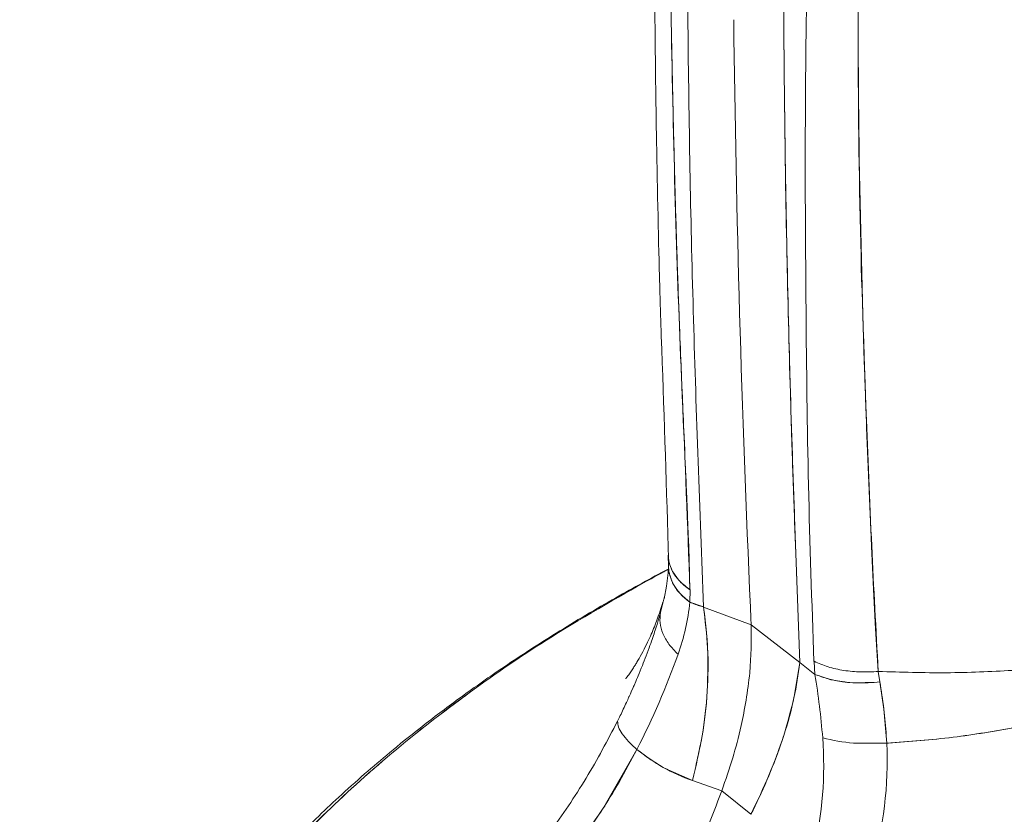
# Model space of a CAD drawing. Units: millimetres. Extents: x 46 to 251, y 40 to 186.
# Drawn here: x 235 to 243, y 133 to 139 of the extents above; entities that cross this region are included whole.
import ezdxf

# ---------------------------------------------------------------- set-up
doc = ezdxf.new("R2010")
doc.units = ezdxf.units.MM
doc.header["$MEASUREMENT"] = 0
doc.layers.add('TANGENT_LINES', color=7, linetype='Continuous', lineweight=0)
doc.layers.add('Visible', color=7, linetype='Continuous', lineweight=0)

msp = doc.modelspace()

# ---------------------------------------------------------------- linework, layer by layer
at = {"layer": 'TANGENT_LINES', "color": 18, "lineweight": 15, "true_color": 0x000000}
for p, q in [((239.8847, 134.7504), (239.8859, 134.7788)), ((239.8812, 134.7), (239.8837, 134.7347)), ((239.8192, 134.3702), (239.857, 134.5268)), ((240.0621, 134.4568), (240.176, 134.4179)), ((241.0998, 133.8577), (240.9755, 133.9563)), ((241.6953, 133.2871), (241.6914, 133.3487)), ((239.3491, 132.7557), (239.6227, 133.2352)), ((241.6953, 133.2871), (241.4195, 133.288))]:
    msp.add_line(p, q, dxfattribs=at)
for points, knots in [([(241.5262, 135.9694), (241.5078, 136.4847), (241.4893, 137), (241.477, 137.5376), (241.4636, 138.1211), (241.4574, 138.7308), (241.4578, 139.386), (241.4582, 140.0414), (241.4653, 140.7423), (241.4703, 141.2348), (241.4736, 141.564), (241.476, 141.8), (241.4785, 142.0607), (241.4809, 142.3205), (241.4834, 142.6048), (241.4852, 142.8818), (241.487, 143.1576), (241.4882, 143.4261), (241.4883, 143.6956), (241.4884, 143.9629), (241.4874, 144.2311), (241.4859, 144.4963), (241.4843, 144.7583), (241.4823, 145.0173), (241.4818, 145.2777), (241.4814, 145.5374), (241.4827, 145.7984), (241.4827, 146.0547), (241.4828, 146.3214), (241.4816, 146.583), (241.4775, 146.8957), (241.4724, 147.2863), (241.4628, 147.7565), (241.4517, 148.2075), (241.4405, 148.6589), (241.4279, 149.091), (241.4174, 149.5218), (241.4072, 149.9428), (241.3991, 150.3625), (241.4023, 150.7769), (241.4055, 151.1842), (241.4196, 151.5864), (241.4342, 151.9897), (241.4489, 152.397), (241.464, 152.8054), (241.4733, 153.226), (241.4826, 153.6474), (241.4861, 154.081), (241.4863, 154.4684), (241.4864, 154.8118), (241.484, 155.1189), (241.4834, 155.4446), (241.4828, 155.7696), (241.4842, 156.1131), (241.4863, 156.4166), (241.4885, 156.7193), (241.4914, 156.9822), (241.5092, 157.3837), (241.5269, 157.7848), (241.5593, 158.3242), (241.5608, 158.3478), (241.5608, 158.3486), (241.5608, 158.3488), (241.5608, 158.349)], [0, 0, 0, 0, 1, 1, 1, 2, 2, 2, 3, 3, 3, 4, 4, 4, 5, 5, 5, 6, 6, 6, 7, 7, 7, 8, 8, 8, 9, 9, 9, 10, 10, 10, 11, 11, 11, 12, 12, 12, 13, 13, 13, 14, 14, 14, 15, 15, 15, 16, 16, 16, 17, 17, 17, 18, 18, 18, 19, 19, 19, 20, 20, 20, 21, 21, 21, 21]), ([(245.11, 134.8397), (245.0693, 134.7743), (245.0286, 134.709), (244.9843, 134.6475), (244.9407, 134.587), (244.8935, 134.5303), (244.8427, 134.477), (244.7927, 134.4247), (244.7391, 134.3757), (244.6846, 134.3325), (244.6309, 134.2899), (244.5762, 134.253), (244.5116, 134.2174), (244.4374, 134.1767), (244.35, 134.1378), (244.2614, 134.1066), (244.1718, 134.0751), (244.081, 134.0515), (243.9923, 134.0316), (243.9017, 134.0112), (243.8132, 133.9947), (243.7062, 133.979), (243.5707, 133.9591), (243.4056, 133.9405), (243.2435, 133.926), (243.0742, 133.9109), (242.9082, 133.9002), (242.7368, 133.8909), (242.5589, 133.8812), (242.3752, 133.8729), (242.1905, 133.8716), (242.0027, 133.8703), (241.8139, 133.8762), (241.625, 133.8821)], [0, 0, 0, 0, 1, 1, 1, 2, 2, 2, 3, 3, 3, 4, 4, 4, 5, 5, 5, 6, 6, 6, 7, 7, 7, 8, 8, 8, 9, 9, 9, 10, 10, 10, 11, 11, 11, 11]), ([(245.11, 134.8397), (245.0693, 134.7743), (245.0286, 134.709), (244.9843, 134.6475), (244.9407, 134.587), (244.8935, 134.5303), (244.8427, 134.477), (244.7927, 134.4247), (244.7391, 134.3757), (244.6846, 134.3325), (244.6309, 134.2899), (244.5762, 134.253), (244.5116, 134.2174), (244.4374, 134.1767), (244.35, 134.1378), (244.2614, 134.1066), (244.1718, 134.0751), (244.081, 134.0515), (243.9923, 134.0316), (243.9017, 134.0112), (243.8132, 133.9947), (243.7062, 133.979), (243.5707, 133.9591), (243.4056, 133.9405), (243.2435, 133.926), (243.0742, 133.9109), (242.9082, 133.9002), (242.7368, 133.8909), (242.5589, 133.8812), (242.3752, 133.8729), (242.1905, 133.8716), (242.0027, 133.8703), (241.8139, 133.8762), (241.625, 133.8821)], [0, 0, 0, 0, 1, 1, 1, 2, 2, 2, 3, 3, 3, 4, 4, 4, 5, 5, 5, 6, 6, 6, 7, 7, 7, 8, 8, 8, 9, 9, 9, 10, 10, 10, 11, 11, 11, 11]), ([(234.6719, 128.5525), (234.7322, 128.8087), (234.7925, 129.065), (234.8714, 129.3186), (234.9514, 129.5763), (235.0506, 129.8314), (235.1636, 130.0817), (235.2777, 130.3345), (235.4057, 130.5826), (235.546, 130.8223), (235.6873, 131.0637), (235.841, 131.2967), (236.0113, 131.5281), (236.1843, 131.7633), (236.3745, 131.9968), (236.5607, 132.2066), (236.7336, 132.4015), (236.9031, 132.5759), (237.0831, 132.7485), (237.2664, 132.9242), (237.4606, 133.098), (237.6661, 133.2674), (237.8761, 133.4403), (238.0979, 133.6087), (238.3123, 133.7633), (238.5318, 133.9216), (238.7436, 134.0656), (239.0235, 134.2358), (239.3102, 134.4101), (239.6684, 134.6119), (239.7994, 134.6839), (239.8408, 134.7067), (239.8596, 134.7165), (239.8783, 134.7263)], [0, 0, 0, 0, 1, 1, 1, 2, 2, 2, 3, 3, 3, 4, 4, 4, 5, 5, 5, 6, 6, 6, 7, 7, 7, 8, 8, 8, 9, 9, 9, 10, 10, 10, 11, 11, 11, 11]), ([(245.1363, 134.446), (245.091, 134.3808), (245.0457, 134.3156), (244.9967, 134.2548), (244.9485, 134.195), (244.8968, 134.1393), (244.8408, 134.0872), (244.7857, 134.0359), (244.7264, 133.988), (244.6699, 133.9469), (244.6142, 133.9063), (244.5612, 133.8722), (244.4866, 133.8352), (244.3824, 133.7835), (244.236, 133.726), (244.0962, 133.6828), (243.955, 133.6391), (243.8205, 133.6099), (243.6808, 133.5818), (243.5372, 133.5529), (243.3882, 133.5251), (243.237, 133.4981), (243.0804, 133.4703), (242.9216, 133.4433), (242.7597, 133.4157), (242.5919, 133.387), (242.4207, 133.3577), (242.2455, 133.3363), (242.065, 133.3143), (241.8802, 133.3007), (241.6953, 133.2871)], [0, 0, 0, 0, 1, 1, 1, 2, 2, 2, 3, 3, 3, 4, 4, 4, 5, 5, 5, 6, 6, 6, 7, 7, 7, 8, 8, 8, 9, 9, 9, 10, 10, 10, 10]), ([(239.8192, 134.3702), (239.8142, 134.3528), (239.8091, 134.3354), (239.8029, 134.3149), (239.7949, 134.2887), (239.7851, 134.2573), (239.7745, 134.2247), (239.7618, 134.1859), (239.7481, 134.1453), (239.7311, 134.098), (239.7115, 134.0437), (239.6876, 133.9805), (239.6688, 133.9329), (239.6552, 133.8982), (239.6443, 133.8718), (239.6338, 133.8466), (239.6248, 133.8252), (239.6161, 133.8047), (239.6074, 133.7843)], [0, 0, 0, 0, 1, 1, 1, 2, 2, 2, 3, 3, 3, 4, 4, 4, 5, 5, 5, 6, 6, 6, 6]), ([(239.8192, 134.3702), (239.8159, 134.3423), (239.8127, 134.3143), (239.8151, 134.2861), (239.8177, 134.2567), (239.8265, 134.227), (239.8386, 134.1981), (239.8515, 134.1675), (239.8681, 134.1377), (239.8888, 134.1097), (239.9107, 134.08), (239.9372, 134.0523), (239.9637, 134.0245)], [0, 0, 0, 0, 1, 1, 1, 2, 2, 2, 3, 3, 3, 4, 4, 4, 4]), ([(240.5646, 134.4154), (240.5656, 134.391), (240.5666, 134.3667), (240.5677, 134.3423), (240.5687, 134.3178), (240.5697, 134.2933), (240.5707, 134.2689)], [0, 0, 0, 0, 1, 1, 1, 2, 2, 2, 2]), ([(240.5646, 134.4154), (240.5656, 134.391), (240.5666, 134.3667), (240.5677, 134.3423), (240.5687, 134.3178), (240.5697, 134.2933), (240.5707, 134.2689)], [0, 0, 0, 0, 1, 1, 1, 2, 2, 2, 2]), ([(239.6074, 133.7843), (239.604, 133.7764), (239.6007, 133.7686), (239.5956, 133.7571), (239.5868, 133.737), (239.5729, 133.7057), (239.5589, 133.6745)], [0, 0, 0, 0, 1, 1, 1, 2, 2, 2, 2]), ([(239.5589, 133.6745), (239.5578, 133.672), (239.5567, 133.6695), (239.5543, 133.6642), (239.5469, 133.648), (239.5271, 133.6049), (239.5098, 133.5682), (239.4921, 133.5307), (239.4771, 133.4998), (239.462, 133.4689)], [0, 0, 0, 0, 1, 1, 1, 2, 2, 2, 3, 3, 3, 3]), ([(239.462, 133.4689), (239.3787, 133.3104), (239.2954, 133.1518), (239.2017, 132.9969), (239.1079, 132.8417), (239.0035, 132.6902), (238.9002, 132.548), (238.796, 132.4046), (238.6927, 132.2707), (238.5621, 132.114), (238.3999, 131.9196), (238.1956, 131.69), (237.9995, 131.4809), (237.8009, 131.2689), (237.6107, 131.0779), (237.3864, 130.8633), (237.1242, 130.6124), (236.8153, 130.3293), (236.51, 130.0606), (236.2018, 129.7894), (235.8973, 129.5329), (235.5919, 129.2724), (235.2862, 129.0117), (234.9796, 128.747), (234.673, 128.4823)], [0, 0, 0, 0, 1, 1, 1, 2, 2, 2, 3, 3, 3, 4, 4, 4, 5, 5, 5, 6, 6, 6, 7, 7, 7, 8, 8, 8, 8]), ([(239.6227, 133.2352), (239.5984, 133.2572), (239.5742, 133.2793), (239.5529, 133.3017), (239.5334, 133.3223), (239.5164, 133.3432), (239.5017, 133.3643), (239.4887, 133.3831), (239.4775, 133.402), (239.4711, 133.4206), (239.4656, 133.4369), (239.4638, 133.4529), (239.462, 133.4689)], [0, 0, 0, 0, 1, 1, 1, 2, 2, 2, 3, 3, 3, 4, 4, 4, 4]), ([(237.5409, 130.7265), (237.7318, 130.9066), (237.9227, 131.0867), (238.1223, 131.2893), (238.3246, 131.4946), (238.5357, 131.7231), (238.6915, 131.8959), (238.8172, 132.0352), (238.9068, 132.1383), (239.0361, 132.3129), (239.1653, 132.4872), (239.334, 132.7328), (239.3478, 132.7536), (239.3487, 132.755), (239.3489, 132.7554), (239.3491, 132.7557)], [0, 0, 0, 0, 1, 1, 1, 2, 2, 2, 3, 3, 3, 4, 4, 4, 5, 5, 5, 5])]:
    msp.add_open_spline(points, degree=3, knots=knots, dxfattribs=at)
for points in [[(241.5262, 135.9694), (241.5526, 135.2733), (241.5856, 134.5775), (241.625, 133.8821)], [(239.9637, 134.0245), (240.014, 134.1641), (240.0471, 134.3092), (240.0621, 134.4568)], [(239.6227, 133.2352), (239.7536, 133.4905), (239.8675, 133.7542), (239.9637, 134.0245)], [(241.1638, 133.3316), (241.1498, 133.5078), (241.1284, 133.6833), (241.0998, 133.8577)], [(241.6914, 133.3487), (241.6814, 133.4985), (241.6635, 133.6477), (241.638, 133.7957)], [(241.0866, 132.39), (241.1619, 132.6978), (241.1879, 133.0156), (241.1638, 133.3316)], [(241.1638, 133.3316), (241.2474, 133.3089), (241.333, 133.2943), (241.4195, 133.288)], [(241.5686, 132.2527), (241.6693, 132.5878), (241.7122, 132.9376), (241.6953, 133.2871)]]:
    msp.add_open_spline(points, degree=3, dxfattribs=at)
at = {"layer": 'Visible', "color": 18, "lineweight": 15, "true_color": 0x000000}
for p, q in [((241.5168, 136.235), (241.5075, 136.4997)), ((240.9092, 135.7786), (240.9005, 136.0559)), ((241.554, 135.2791), (241.5265, 135.9709)), ((240.9291, 135.1936), (240.9092, 135.7786)), ((240.0374, 135.2967), (240.0368, 135.3115)), ((241.5695, 134.9204), (241.554, 135.2791)), ((240.9411, 134.8613), (240.9313, 135.1305)), ((240.0558, 134.8192), (240.0499, 134.9835)), ((239.8828, 134.9122), (239.8845, 134.8266)), ((240.9756, 133.9563), (240.9411, 134.8613)), ((241.589, 134.5069), (241.5695, 134.9204)), ((239.8834, 134.8462), (239.8845, 134.7555)), ((239.8834, 134.8434), (239.8845, 134.7555)), ((239.8834, 134.8434), (239.8872, 134.8022)), ((239.8842, 134.8255), (239.888, 134.7975)), ((239.8808, 134.701), (239.868, 134.5909)), ((239.8837, 134.7466), (239.8808, 134.701)), ((239.8877, 134.7157), (239.8845, 134.7555)), ((239.8877, 134.7157), (239.8845, 134.7555)), ((239.9006, 134.7521), (239.9087, 134.7325)), ((239.9204, 134.7092), (239.9678, 134.6428)), ((240.0632, 134.5598), (240.0601, 134.6816)), ((239.868, 134.5909), (239.8482, 134.4844)), ((240.0636, 134.56), (240.0615, 134.4565)), ((240.0636, 134.56), (240.0615, 134.4565)), ((240.0627, 134.4572), (240.0726, 134.4528)), ((241.6034, 134.2346), (241.589, 134.5069)), ((240.1654, 134.421), (240.1766, 134.4184)), ((240.5707, 134.2688), (240.1747, 134.4171)), ((240.5707, 134.2688), (240.1747, 134.4171)), ((240.1747, 134.4171), (240.1834, 134.3599)), ((240.1834, 134.3599), (240.1986, 134.2323)), ((240.1986, 134.2323), (240.2057, 134.1441)), ((240.5707, 134.2688), (240.9742, 133.9555)), ((240.5707, 134.2688), (240.9742, 133.9555)), ((241.625, 133.882), (241.6034, 134.2346)), ((241.0919, 133.9663), (241.0993, 133.8574)), ((241.0919, 133.9659), (241.0993, 133.8574)), ((240.9742, 133.9555), (240.9281, 133.6724)), ((241.6378, 133.7967), (241.625, 133.8821)), ((241.6378, 133.7967), (241.625, 133.8821)), ((241.2279, 133.8152), (241.0998, 133.8577)), ((241.6159, 133.7931), (241.4153, 133.788)), ((241.638, 133.7957), (241.6159, 133.7931)), ((241.6378, 133.7967), (241.6161, 133.794)), ((241.6711, 133.5679), (241.638, 133.7957)), ((241.3891, 133.7898), (241.369, 133.7916)), ((241.415, 133.7883), (241.3694, 133.7918)), ((241.4153, 133.788), (241.3891, 133.7898)), ((241.6914, 133.3492), (241.6744, 133.5389)), ((241.6953, 133.2871), (241.6914, 133.3492)), ((239.4764, 132.9642), (239.6229, 133.2352)), ((239.6938, 133.1811), (239.6229, 133.2352)), ((241.7099, 133.2876), (241.6953, 133.2871)), ((240.083, 132.9764), (239.8815, 133.0643)), ((240.0872, 132.9906), (240.0835, 132.9763)), ((240.0835, 132.9763), (240.3262, 132.8907)), ((240.0835, 132.9763), (240.3262, 132.8907)), ((240.3263, 132.8907), (240.5682, 132.6965)), ((240.3263, 132.8907), (240.5682, 132.6965))]:
    msp.add_line(p, q, dxfattribs=at)
for points, knots in [([(239.9998, 136.1671), (239.9984, 136.1981), (239.9971, 136.2291), (239.9952, 136.274), (239.9918, 136.3541), (239.9866, 136.4784), (239.9813, 136.6129), (239.9746, 136.7826), (239.9678, 136.9685), (239.9615, 137.1531), (239.9552, 137.3393), (239.9494, 137.5243), (239.9443, 137.7028), (239.9389, 137.8878), (239.9341, 138.0657), (239.9287, 138.2935), (239.9215, 138.5948), (239.9131, 138.9834), (239.9065, 139.3272), (239.9002, 139.6599), (239.8956, 139.9507), (239.8903, 140.2956), (239.8851, 140.6281), (239.8793, 141.0108), (239.8765, 141.1949), (239.8752, 141.2764), (239.8746, 141.3189), (239.8738, 141.3714), (239.873, 141.4233), (239.872, 141.4849), (239.8712, 141.5435), (239.8703, 141.6012), (239.8695, 141.6561), (239.8687, 141.7108), (239.8679, 141.7649), (239.8671, 141.8188), (239.8663, 141.8736), (239.8655, 141.9276), (239.8647, 141.9825), (239.864, 142.0317), (239.8633, 142.0802), (239.8627, 142.1231), (239.8618, 142.1852), (239.8605, 142.278), (239.8585, 142.4136), (239.8569, 142.5285), (239.8553, 142.6389), (239.8539, 142.7302), (239.8522, 142.8459), (239.8501, 142.9915), (239.8473, 143.176), (239.8447, 143.3488), (239.8422, 143.5071), (239.8399, 143.6557), (239.8381, 143.7709), (239.8368, 143.8528), (239.8357, 143.9178), (239.8347, 143.9846), (239.8337, 144.0469), (239.8327, 144.1107), (239.8317, 144.1708), (239.8308, 144.2264), (239.83, 144.2788), (239.8292, 144.33), (239.8285, 144.3768), (239.8278, 144.4226), (239.8273, 144.4626), (239.8268, 144.4977), (239.8264, 144.5283), (239.8259, 144.5643), (239.8254, 144.6066), (239.8249, 144.6562), (239.8243, 144.7046), (239.8238, 144.7545), (239.8232, 144.803), (239.8227, 144.8536), (239.8221, 144.9099), (239.8214, 144.9688), (239.8207, 145.0382), (239.8197, 145.1266), (239.8185, 145.232), (239.8174, 145.3373), (239.8161, 145.452), (239.8149, 145.5667), (239.8137, 145.6925), (239.8123, 145.8269), (239.811, 145.974), (239.8101, 146.0978), (239.8093, 146.2001), (239.8088, 146.2864), (239.8083, 146.3741), (239.8079, 146.4581), (239.8075, 146.5433), (239.8072, 146.6272), (239.8068, 146.7085), (239.8065, 146.7886), (239.8062, 146.865), (239.8059, 146.9385), (239.8057, 147.0087), (239.8053, 147.0857), (239.805, 147.1694), (239.8046, 147.2611), (239.8043, 147.346), (239.804, 147.4224), (239.8037, 147.4933), (239.8035, 147.5569), (239.8033, 147.6108), (239.8032, 147.6594), (239.8031, 147.7085), (239.803, 147.7568), (239.803, 147.8055), (239.803, 147.8554), (239.803, 147.9074), (239.803, 147.9607), (239.803, 148.015), (239.803, 148.0714), (239.803, 148.1288), (239.8031, 148.1874), (239.8031, 148.2481), (239.8031, 148.31), (239.8032, 148.3726), (239.8032, 148.4373), (239.8033, 148.5027), (239.8033, 148.5703), (239.8034, 148.64), (239.8035, 148.7119), (239.8035, 148.7801), (239.8036, 148.8501), (239.8036, 148.9161), (239.8037, 149.0012), (239.8039, 149.12), (239.8041, 149.276), (239.8042, 149.4316), (239.8044, 149.5989), (239.8046, 149.7657), (239.8047, 149.9285), (239.8048, 150.0782), (239.8048, 150.2244), (239.8048, 150.3486), (239.8048, 150.4481), (239.8047, 150.5334), (239.8047, 150.618), (239.8047, 150.6957), (239.8047, 150.7728), (239.8046, 150.8459), (239.8046, 150.9125), (239.8045, 150.9757), (239.8044, 151.0357), (239.8043, 151.0924), (239.8042, 151.1461), (239.804, 151.2055), (239.8037, 151.2725), (239.8033, 151.3468), (239.8028, 151.4221), (239.8023, 151.5005), (239.8017, 151.5801), (239.8011, 151.6566), (239.8005, 151.7361), (239.7999, 151.8123), (239.799, 151.9103), (239.7978, 152.0466), (239.7961, 152.2252), (239.7942, 152.4007), (239.7921, 152.5867), (239.7896, 152.7691), (239.7873, 152.9518), (239.785, 153.1323), (239.7828, 153.313), (239.7808, 153.4905), (239.7789, 153.6565), (239.7772, 153.8197), (239.7758, 153.9623), (239.7747, 154.0804), (239.7738, 154.1843), (239.7731, 154.286), (239.7724, 154.3787), (239.7719, 154.4695), (239.7715, 154.5546), (239.7712, 154.6359), (239.7711, 154.7121), (239.771, 154.7996), (239.7709, 154.8992), (239.7709, 155.0136), (239.7709, 155.117), (239.7709, 155.2134), (239.7709, 155.3003), (239.771, 155.3932), (239.771, 155.4922), (239.7711, 155.598), (239.7712, 155.7076), (239.7713, 155.8237), (239.7714, 155.9441), (239.7716, 156.0603), (239.7717, 156.1712), (239.7718, 156.2783), (239.7718, 156.382), (239.7718, 156.4801), (239.7716, 156.5751), (239.7714, 156.6698), (239.7712, 156.7625), (239.7709, 156.855), (239.7705, 156.9455), (239.7702, 157.0339), (239.7697, 157.1205), (239.7692, 157.2091), (239.7686, 157.2999), (239.768, 157.3929), (239.7672, 157.4852), (239.7665, 157.5751), (239.7656, 157.6643), (239.7648, 157.7467), (239.764, 157.8214), (239.7632, 157.8906), (239.7622, 157.9613), (239.7611, 158.0334), (239.7599, 158.107), (239.7586, 158.1844), (239.7572, 158.2687), (239.7556, 158.3573), (239.754, 158.4489), (239.7522, 158.5475), (239.7504, 158.6495), (239.7485, 158.755), (239.7464, 158.8673), (239.7444, 158.9836), (239.7423, 159.1026), (239.7401, 159.2285), (239.7379, 159.3576), (239.7357, 159.492), (239.7334, 159.6316), (239.7311, 159.7768), (239.729, 159.9125), (239.7269, 160.0411), (239.7249, 160.161), (239.7227, 160.2903), (239.7204, 160.427), (239.7178, 160.5741), (239.715, 160.7122), (239.7125, 160.8361), (239.71, 160.9526), (239.7072, 161.0513), (239.7051, 161.1292), (239.7029, 161.196), (239.7007, 161.2628)], [0, 0, 0, 0, 1, 1, 1, 2, 2, 2, 3, 3, 3, 4, 4, 4, 5, 5, 5, 6, 6, 6, 7, 7, 7, 8, 8, 8, 9, 9, 9, 10, 10, 10, 11, 11, 11, 12, 12, 12, 13, 13, 13, 14, 14, 14, 15, 15, 15, 16, 16, 16, 17, 17, 17, 18, 18, 18, 19, 19, 19, 20, 20, 20, 21, 21, 21, 22, 22, 22, 23, 23, 23, 24, 24, 24, 25, 25, 25, 26, 26, 26, 27, 27, 27, 28, 28, 28, 29, 29, 29, 30, 30, 30, 31, 31, 31, 32, 32, 32, 33, 33, 33, 34, 34, 34, 35, 35, 35, 36, 36, 36, 37, 37, 37, 38, 38, 38, 39, 39, 39, 40, 40, 40, 41, 41, 41, 42, 42, 42, 43, 43, 43, 44, 44, 44, 45, 45, 45, 46, 46, 46, 47, 47, 47, 48, 48, 48, 49, 49, 49, 50, 50, 50, 51, 51, 51, 52, 52, 52, 53, 53, 53, 54, 54, 54, 55, 55, 55, 56, 56, 56, 57, 57, 57, 58, 58, 58, 59, 59, 59, 60, 60, 60, 61, 61, 61, 62, 62, 62, 63, 63, 63, 64, 64, 64, 65, 65, 65, 66, 66, 66, 67, 67, 67, 68, 68, 68, 69, 69, 69, 70, 70, 70, 71, 71, 71, 72, 72, 72, 73, 73, 73, 74, 74, 74, 75, 75, 75, 76, 76, 76, 77, 77, 77, 78, 78, 78, 79, 79, 79, 80, 80, 80, 81, 81, 81, 81]), ([(239.999, 136.167), (239.9811, 136.607), (239.9632, 137.047), (239.9488, 137.5076), (239.9337, 137.9927), (239.9224, 138.5006), (239.9127, 138.9956), (239.9031, 139.4925), (239.8951, 139.9764), (239.8868, 140.4955), (239.8785, 141.0156), (239.8698, 141.571), (239.8632, 142.0006), (239.8583, 142.3218), (239.8545, 142.5726), (239.8505, 142.8416), (239.8464, 143.1096), (239.8422, 143.3957), (239.838, 143.6759), (239.8339, 143.9541), (239.8298, 144.2265), (239.8262, 144.4988), (239.8226, 144.7682), (239.8193, 145.0376), (239.8166, 145.304), (239.8138, 145.5671), (239.8115, 145.8272), (239.8096, 146.0891), (239.8076, 146.3503), (239.806, 146.6133), (239.8048, 146.8706), (239.8036, 147.1371), (239.8028, 147.3975), (239.8025, 147.7084), (239.8022, 148.095), (239.8025, 148.5595), (239.803, 149.0045), (239.8035, 149.4496), (239.8042, 149.8751), (239.8043, 150.3009), (239.8045, 150.7201), (239.8042, 151.1397), (239.8015, 151.557), (239.7988, 151.9724), (239.7939, 152.3857), (239.7885, 152.8017), (239.7832, 153.2207), (239.7774, 153.6426), (239.7741, 154.0644), (239.7707, 154.4835), (239.7697, 154.9026), (239.7699, 155.3105), (239.77, 155.7054), (239.7712, 156.0897), (239.7711, 156.478), (239.7709, 156.8682), (239.7695, 157.2623), (239.7651, 157.6574), (239.7607, 158.056), (239.7534, 158.4557), (239.7467, 158.8576), (239.74, 159.2616), (239.734, 159.6678), (239.7265, 160.07), (239.7191, 160.4676), (239.7103, 160.8612), (239.7015, 161.2549)], [0, 0, 0, 0, 1, 1, 1, 2, 2, 2, 3, 3, 3, 4, 4, 4, 5, 5, 5, 6, 6, 6, 7, 7, 7, 8, 8, 8, 9, 9, 9, 10, 10, 10, 11, 11, 11, 12, 12, 12, 13, 13, 13, 14, 14, 14, 15, 15, 15, 16, 16, 16, 17, 17, 17, 18, 18, 18, 19, 19, 19, 20, 20, 20, 21, 21, 21, 22, 22, 22, 22]), ([(240.176, 134.418), (240.1605, 134.821), (240.1449, 135.2241), (240.1306, 135.6237), (240.1165, 136.0188), (240.1037, 136.4106), (240.0925, 136.8025), (240.0813, 137.1944), (240.0718, 137.5866), (240.0643, 137.981), (240.0567, 138.3772), (240.051, 138.7758), (240.0468, 139.1702), (240.0426, 139.568), (240.0398, 139.9617), (240.0378, 140.3792), (240.0358, 140.805), (240.0345, 141.2557), (240.0334, 141.6364), (240.0325, 141.9514), (240.0318, 142.2185), (240.0308, 142.4972), (240.0298, 142.7734), (240.0287, 143.061), (240.0272, 143.3424), (240.0258, 143.6194), (240.0241, 143.8904), (240.0222, 144.1618), (240.0202, 144.4316), (240.018, 144.7018), (240.0157, 144.9713), (240.0134, 145.2406), (240.011, 145.5092), (240.0095, 145.7798), (240.008, 146.053), (240.0074, 146.3284), (240.0067, 146.6038), (240.006, 146.8904), (240.0054, 147.1771), (240.004, 147.4963), (240.0025, 147.856), (240.0002, 148.2569), (239.9976, 148.6299), (239.9952, 148.9908), (239.9925, 149.3255), (239.9895, 149.6907), (239.9863, 150.0806), (239.9827, 150.5053), (239.9812, 150.9001), (239.9798, 151.2697), (239.9803, 151.6132), (239.9821, 151.9604), (239.9838, 152.3039), (239.9867, 152.651), (239.9892, 152.9982), (239.9917, 153.3453), (239.9938, 153.6925), (239.9952, 154.0358), (239.9966, 154.3787), (239.9974, 154.7178), (239.9976, 155.071), (239.9979, 155.4414), (239.9975, 155.8272), (239.9974, 156.2091), (239.9972, 156.5908), (239.9972, 156.9686), (239.9982, 157.346), (239.9992, 157.7195), (240.0011, 158.0927), (240.0045, 158.4595), (240.0078, 158.8195), (240.0124, 159.1735), (240.0185, 159.532), (240.0246, 159.8945), (240.0322, 160.2617), (240.0398, 160.6289)], [0, 0, 0, 0, 1, 1, 1, 2, 2, 2, 3, 3, 3, 4, 4, 4, 5, 5, 5, 6, 6, 6, 7, 7, 7, 8, 8, 8, 9, 9, 9, 10, 10, 10, 11, 11, 11, 12, 12, 12, 13, 13, 13, 14, 14, 14, 15, 15, 15, 16, 16, 16, 17, 17, 17, 18, 18, 18, 19, 19, 19, 20, 20, 20, 21, 21, 21, 22, 22, 22, 23, 23, 23, 24, 24, 24, 25, 25, 25, 25]), ([(240.176, 134.418), (240.1605, 134.821), (240.1449, 135.2241), (240.1306, 135.6237), (240.1165, 136.0188), (240.1037, 136.4106), (240.0925, 136.8025), (240.0813, 137.1944), (240.0718, 137.5866), (240.0643, 137.981), (240.0567, 138.3772), (240.051, 138.7758), (240.0468, 139.1702), (240.0426, 139.568), (240.0398, 139.9617), (240.0378, 140.3792), (240.0358, 140.805), (240.0345, 141.2557), (240.0334, 141.6364), (240.0325, 141.9514), (240.0318, 142.2185), (240.0308, 142.4972), (240.0298, 142.7734), (240.0287, 143.061), (240.0272, 143.3424), (240.0258, 143.6194), (240.0241, 143.8904), (240.0222, 144.1618), (240.0202, 144.4316), (240.018, 144.7018), (240.0157, 144.9713), (240.0134, 145.2406), (240.011, 145.5092), (240.0095, 145.7798), (240.008, 146.053), (240.0074, 146.3284), (240.0067, 146.6038), (240.006, 146.8904), (240.0054, 147.1771), (240.004, 147.4963), (240.0025, 147.856), (240.0002, 148.2569), (239.9976, 148.6299), (239.9952, 148.9908), (239.9925, 149.3255), (239.9895, 149.6907), (239.9863, 150.0806), (239.9827, 150.5053), (239.9812, 150.9001), (239.9798, 151.2697), (239.9803, 151.6132), (239.9821, 151.9604), (239.9838, 152.3039), (239.9867, 152.651), (239.9892, 152.9982), (239.9917, 153.3453), (239.9938, 153.6925), (239.9952, 154.0358), (239.9966, 154.3787), (239.9974, 154.7178), (239.9976, 155.071), (239.9979, 155.4414), (239.9975, 155.8272), (239.9974, 156.2091), (239.9972, 156.5908), (239.9972, 156.9686), (239.9982, 157.346), (239.9992, 157.7195), (240.0011, 158.0927), (240.0045, 158.4595), (240.0078, 158.8195), (240.0124, 159.1735), (240.0185, 159.532), (240.0246, 159.8945), (240.0322, 160.2617), (240.0398, 160.6289)], [0, 0, 0, 0, 1, 1, 1, 2, 2, 2, 3, 3, 3, 4, 4, 4, 5, 5, 5, 6, 6, 6, 7, 7, 7, 8, 8, 8, 9, 9, 9, 10, 10, 10, 11, 11, 11, 12, 12, 12, 13, 13, 13, 14, 14, 14, 15, 15, 15, 16, 16, 16, 17, 17, 17, 18, 18, 18, 19, 19, 19, 20, 20, 20, 21, 21, 21, 22, 22, 22, 23, 23, 23, 24, 24, 24, 25, 25, 25, 25]), ([(241.0909, 133.9657), (241.0741, 134.4538), (241.0572, 134.9419), (241.0461, 135.4284), (241.0351, 135.9139), (241.0299, 136.3977), (241.0258, 136.8858), (241.0216, 137.3761), (241.0184, 137.8706), (241.0198, 138.3565), (241.0211, 138.8431), (241.027, 139.3211), (241.037, 139.8315), (241.047, 140.3413), (241.061, 140.8833), (241.072, 141.3028), (241.0801, 141.6163), (241.0866, 141.8613), (241.093, 142.1243), (241.0994, 142.3865), (241.1058, 142.6665), (241.111, 142.9409), (241.1163, 143.2141), (241.1204, 143.4819), (241.123, 143.7501), (241.1256, 144.0164), (241.1267, 144.2833), (241.1269, 144.5475), (241.127, 144.8091), (241.1262, 145.0682), (241.1269, 145.3286), (241.1276, 145.5883), (241.1297, 145.8493), (241.1304, 146.1053), (241.1312, 146.3714), (241.1303, 146.6321), (241.1264, 146.9441), (241.1216, 147.3342), (241.112, 147.8044), (241.1006, 148.2554), (241.0892, 148.7077), (241.076, 149.1407), (241.0644, 149.5735), (241.0531, 149.9975), (241.0434, 150.4213), (241.0458, 150.8387), (241.0481, 151.2485), (241.0621, 151.6521), (241.0766, 152.0581), (241.0912, 152.4663), (241.1064, 152.877), (241.1151, 153.2903), (241.1238, 153.7045), (241.1259, 154.1214), (241.1247, 154.5284), (241.1235, 154.9245), (241.1191, 155.3113), (241.1174, 155.7008), (241.1157, 156.09), (241.1167, 156.4819), (241.1254, 156.8722), (241.1342, 157.2613), (241.1505, 157.6488), (241.17, 158.036), (241.1894, 158.4226), (241.2119, 158.8089), (241.2418, 159.1953), (241.2717, 159.5823), (241.3092, 159.9695), (241.3466, 160.3566)], [0, 0, 0, 0, 1, 1, 1, 2, 2, 2, 3, 3, 3, 4, 4, 4, 5, 5, 5, 6, 6, 6, 7, 7, 7, 8, 8, 8, 9, 9, 9, 10, 10, 10, 11, 11, 11, 12, 12, 12, 13, 13, 13, 14, 14, 14, 15, 15, 15, 16, 16, 16, 17, 17, 17, 18, 18, 18, 19, 19, 19, 20, 20, 20, 21, 21, 21, 22, 22, 22, 23, 23, 23, 23]), ([(240.9756, 133.9563), (240.96, 134.3594), (240.9445, 134.7625), (240.9302, 135.1621), (240.9161, 135.5572), (240.9032, 135.9489), (240.892, 136.3409), (240.8809, 136.7328), (240.8714, 137.125), (240.8638, 137.5194), (240.8562, 137.9156), (240.8506, 138.3142), (240.8464, 138.7087), (240.8421, 139.1064), (240.8394, 139.5001), (240.8373, 139.9177), (240.8353, 140.3435), (240.834, 140.7942), (240.8329, 141.1749), (240.832, 141.4899), (240.8313, 141.7569), (240.8303, 142.0357), (240.8293, 142.3118), (240.8282, 142.5995), (240.8267, 142.8808), (240.8253, 143.1579), (240.8236, 143.4289), (240.8216, 143.7003), (240.8197, 143.9701), (240.8174, 144.2403), (240.8151, 144.5098), (240.8128, 144.7791), (240.8105, 145.0477), (240.809, 145.3183), (240.8075, 145.5915), (240.8068, 145.8669), (240.8062, 146.1423), (240.8055, 146.4289), (240.8048, 146.7156), (240.8035, 147.0348), (240.8019, 147.3945), (240.7996, 147.7954), (240.7971, 148.1684), (240.7946, 148.5293), (240.792, 148.864), (240.789, 149.2292), (240.7858, 149.6192), (240.7821, 150.0438), (240.7806, 150.4386), (240.7792, 150.8083), (240.7797, 151.1518), (240.7815, 151.499), (240.7832, 151.8425), (240.7861, 152.1896), (240.7886, 152.5367), (240.7911, 152.8839), (240.7932, 153.231), (240.7946, 153.5744), (240.796, 153.9173), (240.7968, 154.2564), (240.797, 154.6096), (240.7973, 154.9799), (240.7969, 155.3658), (240.7968, 155.7477), (240.7966, 156.1294), (240.7966, 156.5072), (240.7976, 156.8846), (240.7986, 157.2581), (240.8005, 157.6312), (240.8039, 157.9981), (240.8072, 158.3581), (240.8118, 158.7121), (240.8179, 159.0706), (240.824, 159.4331), (240.8316, 159.8003), (240.8392, 160.1675)], [0, 0, 0, 0, 1, 1, 1, 2, 2, 2, 3, 3, 3, 4, 4, 4, 5, 5, 5, 6, 6, 6, 7, 7, 7, 8, 8, 8, 9, 9, 9, 10, 10, 10, 11, 11, 11, 12, 12, 12, 13, 13, 13, 14, 14, 14, 15, 15, 15, 16, 16, 16, 17, 17, 17, 18, 18, 18, 19, 19, 19, 20, 20, 20, 21, 21, 21, 22, 22, 22, 23, 23, 23, 24, 24, 24, 25, 25, 25, 25]), ([(240.9005, 136.0559), (240.8981, 136.1332), (240.8956, 136.2105), (240.892, 136.3409), (240.8847, 136.6061), (240.8724, 137.0909), (240.8638, 137.5194), (240.8552, 137.9498), (240.8503, 138.3234), (240.8464, 138.7087), (240.8424, 139.0971), (240.8394, 139.4976), (240.8373, 139.9177), (240.8352, 140.346), (240.834, 140.7948), (240.8329, 141.1749), (240.832, 141.4894), (240.8313, 141.7568), (240.8303, 142.0357), (240.8293, 142.312), (240.8282, 142.5995), (240.8267, 142.8808), (240.8253, 143.1579), (240.8236, 143.4288), (240.8216, 143.7003), (240.8197, 143.9701), (240.8174, 144.2403), (240.8151, 144.5098), (240.8128, 144.7791), (240.8105, 145.0477), (240.809, 145.3183), (240.8075, 145.5915), (240.8068, 145.8669), (240.8062, 146.1423), (240.8055, 146.4289), (240.8048, 146.7156), (240.8035, 147.0348), (240.8019, 147.3945), (240.7996, 147.7954), (240.7971, 148.1684), (240.7946, 148.5293), (240.792, 148.864), (240.789, 149.2292), (240.7858, 149.6192), (240.7821, 150.0438), (240.7806, 150.4386), (240.7792, 150.8083), (240.7797, 151.1518), (240.7815, 151.499), (240.7832, 151.8425), (240.7861, 152.1896), (240.7886, 152.5367), (240.7911, 152.8839), (240.7932, 153.231), (240.7946, 153.5744), (240.796, 153.9173), (240.7968, 154.2564), (240.797, 154.6096), (240.7973, 154.9799), (240.7969, 155.3658), (240.7968, 155.7477), (240.7966, 156.1294), (240.7966, 156.5072), (240.7976, 156.8846), (240.7986, 157.258), (240.8005, 157.6309), (240.8039, 157.9981), (240.8072, 158.3584), (240.8118, 158.7133), (240.8179, 159.0706), (240.8239, 159.4294), (240.8314, 159.7907), (240.8388, 160.152)], [0, 0, 0, 0, 1, 1, 1, 2, 2, 2, 3, 3, 3, 4, 4, 4, 5, 5, 5, 6, 6, 6, 7, 7, 7, 8, 8, 8, 9, 9, 9, 10, 10, 10, 11, 11, 11, 12, 12, 12, 13, 13, 13, 14, 14, 14, 15, 15, 15, 16, 16, 16, 17, 17, 17, 18, 18, 18, 19, 19, 19, 20, 20, 20, 21, 21, 21, 22, 22, 22, 23, 23, 23, 24, 24, 24, 24]), ([(241.5075, 136.4997), (241.4899, 137.1101), (241.4723, 137.7205), (241.4642, 138.3785), (241.4554, 139.102), (241.4581, 139.8831), (241.4645, 140.6511), (241.471, 141.4191), (241.4812, 142.174), (241.4849, 142.9234), (241.4886, 143.6728), (241.4858, 144.4166), (241.4833, 145.195), (241.4808, 145.9745), (241.4785, 146.7886), (241.4681, 147.4728), (241.4595, 148.034), (241.4455, 148.5079), (241.4309, 149.0051), (241.4163, 149.5019), (241.4011, 150.022), (241.4019, 150.5345), (241.4026, 151.0458), (241.4193, 151.5496), (241.4366, 152.0568), (241.4538, 152.5641), (241.4716, 153.0748), (241.4798, 153.5795), (241.488, 154.0855), (241.4866, 154.5855), (241.4845, 155.1104), (241.4823, 155.6607), (241.4794, 156.2383), (241.4922, 156.7925), (241.5046, 157.3259), (241.5316, 157.8375), (241.5586, 158.3491)], [0, 0, 0, 0, 1, 1, 1, 2, 2, 2, 3, 3, 3, 4, 4, 4, 5, 5, 5, 6, 6, 6, 7, 7, 7, 8, 8, 8, 9, 9, 9, 10, 10, 10, 11, 11, 11, 12, 12, 12, 12]), ([(239.7691, 139.6227), (239.7695, 139.5796), (239.7698, 139.5364), (239.7704, 139.4745), (239.7714, 139.3702), (239.7731, 139.2127), (239.7748, 139.0551)], [0, 0, 0, 0, 1, 1, 1, 2, 2, 2, 2]), ([(239.7748, 139.0551), (239.7772, 138.8423), (239.7796, 138.6294), (239.7845, 138.3446), (239.7909, 137.9779), (239.8014, 137.4919), (239.81, 137.1662), (239.8156, 136.9539), (239.8204, 136.8097), (239.8252, 136.6655)], [0, 0, 0, 0, 1, 1, 1, 2, 2, 2, 3, 3, 3, 3]), ([(240.0368, 135.3115), (240.0356, 135.3406), (240.0344, 135.3698), (240.0323, 135.4191), (240.0281, 135.5157), (240.0206, 135.6898), (240.0144, 135.8326), (240.0088, 135.961), (240.0043, 136.0641), (239.9998, 136.1671)], [0, 0, 0, 0, 1, 1, 1, 2, 2, 2, 3, 3, 3, 3]), ([(241.5265, 135.9709), (241.5246, 136.0226), (241.5227, 136.0743), (241.521, 136.1209), (241.5195, 136.1615), (241.5182, 136.1983), (241.5168, 136.235)], [0, 0, 0, 0, 1, 1, 1, 2, 2, 2, 2]), ([(240.0499, 134.9835), (240.0489, 135.0086), (240.048, 135.0338), (240.0466, 135.0692), (240.0443, 135.1269), (240.0409, 135.2118), (240.0374, 135.2967)], [0, 0, 0, 0, 1, 1, 1, 2, 2, 2, 2]), ([(240.9313, 135.1305), (240.931, 135.141), (240.9306, 135.1516), (240.9302, 135.1621), (240.9298, 135.1726), (240.9295, 135.1831), (240.9291, 135.1936)], [0, 0, 0, 0, 1, 1, 1, 2, 2, 2, 2]), ([(239.8872, 134.8022), (239.8873, 134.801), (239.8875, 134.7999), (239.888, 134.7975), (239.8897, 134.7902), (239.8951, 134.7711), (239.9006, 134.7521)], [0, 0, 0, 0, 1, 1, 1, 2, 2, 2, 2]), ([(239.888, 134.7975), (239.8966, 134.7683), (239.9052, 134.739), (239.9192, 134.7114), (239.9338, 134.6826), (239.9543, 134.6555), (239.9785, 134.6311), (240.0041, 134.6054), (240.0339, 134.5827), (240.0636, 134.56)], [0, 0, 0, 0, 1, 1, 1, 2, 2, 2, 3, 3, 3, 3]), ([(240.0601, 134.6816), (240.0589, 134.7196), (240.0578, 134.7575), (240.057, 134.7828), (240.0565, 134.798), (240.0561, 134.8086), (240.0558, 134.8192)], [0, 0, 0, 0, 1, 1, 1, 2, 2, 2, 2]), ([(239.8812, 134.7323), (239.7393, 134.6556), (239.5973, 134.579), (239.4468, 134.4935), (239.2846, 134.4015), (239.1126, 134.2991), (238.9523, 134.1995), (238.8018, 134.106), (238.6618, 134.015), (238.527, 133.9238), (238.4009, 133.8385), (238.2793, 133.7531), (238.164, 133.6692), (238.0566, 133.5911), (237.9546, 133.5142), (237.8571, 133.4383), (237.767, 133.3681), (237.6806, 133.2986), (237.601, 133.233), (237.528, 133.1729), (237.4608, 133.116), (237.3907, 133.0551), (237.3189, 132.9926), (237.2441, 132.9259), (237.1743, 132.862), (237.1078, 132.8011), (237.0458, 132.7428), (236.9833, 132.6824), (236.9202, 132.6215), (236.8566, 132.5586), (236.7939, 132.4949), (236.7307, 132.4307), (236.6684, 132.3656), (236.6067, 132.2993), (236.5447, 132.2328), (236.4833, 132.1649), (236.4239, 132.0973), (236.366, 132.0315), (236.3099, 131.9659), (236.2557, 131.9009), (236.2032, 131.8379), (236.1525, 131.7753), (236.1029, 131.7125), (236.0532, 131.6496), (236.0046, 131.5865), (235.955, 131.5203), (235.9025, 131.4501), (235.8488, 131.3764), (235.7951, 131.3), (235.7385, 131.2194), (235.6817, 131.1357), (235.6256, 131.0498), (235.5672, 130.9605), (235.5096, 130.8689), (235.4524, 130.7729), (235.3974, 130.6806), (235.3427, 130.5843), (235.3025, 130.5113), (235.2738, 130.4592), (235.2525, 130.419), (235.2303, 130.3764), (235.2089, 130.3354), (235.1868, 130.2922), (235.1658, 130.2503), (235.1457, 130.2101), (235.1266, 130.171), (235.1085, 130.1332), (235.0909, 130.0966), (235.0742, 130.0611), (235.0563, 130.0224), (235.0364, 129.979), (235.015, 129.9316), (234.9933, 129.8822), (234.9689, 129.8264), (234.944, 129.7681), (234.917, 129.702), (234.8845, 129.6223), (234.8489, 129.5314), (234.8143, 129.4376), (234.7764, 129.335), (234.7398, 129.229), (234.7038, 129.1167), (234.665, 128.9957), (234.6268, 128.8673), (234.5933, 128.7396), (234.5599, 128.6119), (234.5312, 128.4848), (234.5026, 128.3578)], [0, 0, 0, 0, 1, 1, 1, 2, 2, 2, 3, 3, 3, 4, 4, 4, 5, 5, 5, 6, 6, 6, 7, 7, 7, 8, 8, 8, 9, 9, 9, 10, 10, 10, 11, 11, 11, 12, 12, 12, 13, 13, 13, 14, 14, 14, 15, 15, 15, 16, 16, 16, 17, 17, 17, 18, 18, 18, 19, 19, 19, 20, 20, 20, 21, 21, 21, 22, 22, 22, 23, 23, 23, 24, 24, 24, 25, 25, 25, 26, 26, 26, 27, 27, 27, 28, 28, 28, 29, 29, 29, 29]), ([(239.8812, 134.7323), (239.7393, 134.6556), (239.5973, 134.579), (239.4468, 134.4935), (239.2846, 134.4015), (239.1126, 134.2991), (238.9523, 134.1995), (238.8018, 134.106), (238.6618, 134.015), (238.527, 133.9238), (238.4009, 133.8385), (238.2793, 133.7531), (238.164, 133.6692), (238.0566, 133.5911), (237.9546, 133.5142), (237.8571, 133.4383), (237.767, 133.3681), (237.6806, 133.2986), (237.601, 133.233), (237.528, 133.1729), (237.4608, 133.116), (237.3907, 133.0551), (237.3189, 132.9926), (237.2441, 132.9259), (237.1743, 132.862), (237.1078, 132.8011), (237.0458, 132.7428), (236.9833, 132.6824), (236.9202, 132.6215), (236.8566, 132.5586), (236.7939, 132.4949), (236.7307, 132.4307), (236.6684, 132.3656), (236.6067, 132.2993), (236.5447, 132.2328), (236.4833, 132.1649), (236.4239, 132.0973), (236.366, 132.0315), (236.3099, 131.9659), (236.2557, 131.9009), (236.2032, 131.8379), (236.1525, 131.7753), (236.1029, 131.7125), (236.0532, 131.6496), (236.0046, 131.5865), (235.955, 131.5203), (235.9025, 131.4501), (235.8488, 131.3764), (235.7951, 131.3), (235.7385, 131.2194), (235.6817, 131.1357), (235.6256, 131.0498), (235.5672, 130.9605), (235.5096, 130.8689), (235.4524, 130.7729), (235.3974, 130.6806), (235.3427, 130.5843), (235.3025, 130.5113), (235.2738, 130.4592), (235.2525, 130.419), (235.2303, 130.3764), (235.2089, 130.3354), (235.1868, 130.2922), (235.1658, 130.2503), (235.1456, 130.2101), (235.1266, 130.171), (235.1085, 130.1332), (235.0909, 130.0966), (235.0742, 130.0611), (235.0563, 130.0224), (235.0364, 129.979), (235.015, 129.9316), (234.9933, 129.8822), (234.9689, 129.8264), (234.944, 129.7681), (234.917, 129.702), (234.8845, 129.6223), (234.8489, 129.5314), (234.8143, 129.4376), (234.7764, 129.335), (234.7398, 129.229), (234.7038, 129.1167), (234.665, 128.9957), (234.6268, 128.8673), (234.5933, 128.7396), (234.5599, 128.6119), (234.5312, 128.4849), (234.5026, 128.3578)], [0, 0, 0, 0, 1, 1, 1, 2, 2, 2, 3, 3, 3, 4, 4, 4, 5, 5, 5, 6, 6, 6, 7, 7, 7, 8, 8, 8, 9, 9, 9, 10, 10, 10, 11, 11, 11, 12, 12, 12, 13, 13, 13, 14, 14, 14, 15, 15, 15, 16, 16, 16, 17, 17, 17, 18, 18, 18, 19, 19, 19, 20, 20, 20, 21, 21, 21, 22, 22, 22, 23, 23, 23, 24, 24, 24, 25, 25, 25, 26, 26, 26, 27, 27, 27, 28, 28, 28, 29, 29, 29, 29]), ([(235.9278, 131.4122), (235.9483, 131.4419), (235.9687, 131.4716), (236.0113, 131.5281), (236.1165, 131.6679), (236.3569, 131.9721), (236.5607, 132.2066), (236.7499, 132.4244), (236.9076, 132.5821), (237.0831, 132.7485), (237.2619, 132.9179), (237.4594, 133.0963), (237.6661, 133.2674), (237.8773, 133.4421), (238.0982, 133.6091), (238.3123, 133.7633), (238.5315, 133.9211), (238.7435, 134.0655), (239.0235, 134.2358), (239.3103, 134.4102), (239.6684, 134.6119), (239.7994, 134.6839), (239.8408, 134.7067), (239.8596, 134.7165), (239.8783, 134.7263)], [0, 0, 0, 0, 1, 1, 1, 2, 2, 2, 3, 3, 3, 4, 4, 4, 5, 5, 5, 6, 6, 6, 7, 7, 7, 8, 8, 8, 8]), ([(239.9001, 134.6638), (239.8948, 134.6848), (239.8895, 134.7058), (239.8882, 134.7125), (239.8878, 134.7142), (239.8877, 134.7149), (239.8877, 134.7157)], [0, 0, 0, 0, 1, 1, 1, 2, 2, 2, 2]), ([(240.0615, 134.4565), (240.0315, 134.4822), (240.0015, 134.5079), (239.9767, 134.5338), (239.953, 134.5585), (239.9339, 134.5835), (239.918, 134.6203), (239.9027, 134.6557), (239.8903, 134.7022), (239.8882, 134.7125), (239.8878, 134.7144), (239.8877, 134.715), (239.8877, 134.7157)], [0, 0, 0, 0, 1, 1, 1, 2, 2, 2, 3, 3, 3, 4, 4, 4, 4]), ([(239.9087, 134.7325), (239.913, 134.7237), (239.9174, 134.7148), (239.9192, 134.7114), (239.9198, 134.7103), (239.9201, 134.7097), (239.9204, 134.7092)], [0, 0, 0, 0, 1, 1, 1, 2, 2, 2, 2]), ([(239.9193, 134.6178), (239.9189, 134.6184), (239.9186, 134.6189), (239.918, 134.6203), (239.9155, 134.6258), (239.9078, 134.6448), (239.9001, 134.6638)], [0, 0, 0, 0, 1, 1, 1, 2, 2, 2, 2]), ([(239.8387, 134.4573), (239.837, 134.4516), (239.8353, 134.4459), (239.8325, 134.4368), (239.8271, 134.4198), (239.8177, 134.3907), (239.8092, 134.3657), (239.801, 134.3416), (239.7937, 134.3214), (239.7859, 134.3006), (239.7781, 134.2801), (239.7698, 134.2589), (239.7613, 134.238), (239.7527, 134.2169), (239.7438, 134.1961), (239.7344, 134.175), (239.7245, 134.1527), (239.714, 134.1301), (239.7023, 134.1061), (239.6895, 134.0798), (239.6752, 134.0519), (239.6605, 134.025), (239.6472, 134.0005), (239.6335, 133.9769), (239.6233, 133.9598), (239.6165, 133.9484), (239.6113, 133.9399), (239.606, 133.9314)], [0, 0, 0, 0, 1, 1, 1, 2, 2, 2, 3, 3, 3, 4, 4, 4, 5, 5, 5, 6, 6, 6, 7, 7, 7, 8, 8, 8, 9, 9, 9, 9]), ([(240.0726, 134.4528), (240.0882, 134.4464), (240.1038, 134.44), (240.1195, 134.4346), (240.1348, 134.4294), (240.1501, 134.4252), (240.1654, 134.421)], [0, 0, 0, 0, 1, 1, 1, 2, 2, 2, 2]), ([(240.1747, 134.4171), (240.189, 134.3041), (240.2034, 134.1911), (240.2095, 134.0759), (240.2158, 133.9581), (240.2135, 133.838), (240.2059, 133.7174), (240.1981, 133.5947), (240.1847, 133.4714), (240.1636, 133.3486), (240.1422, 133.2242), (240.1128, 133.1003), (240.0835, 132.9763)], [0, 0, 0, 0, 1, 1, 1, 2, 2, 2, 3, 3, 3, 4, 4, 4, 4]), ([(240.5706, 134.2688), (240.5712, 134.1395), (240.5717, 134.0103), (240.5585, 133.8697), (240.5447, 133.7219), (240.5157, 133.5616), (240.4877, 133.4336), (240.4655, 133.332), (240.444, 133.2508), (240.4175, 133.1646), (240.3905, 133.0768), (240.3584, 132.9837), (240.3263, 132.8907)], [0, 0, 0, 0, 1, 1, 1, 2, 2, 2, 3, 3, 3, 4, 4, 4, 4]), ([(240.5706, 134.2688), (240.5712, 134.1395), (240.5717, 134.0103), (240.5585, 133.8697), (240.5447, 133.7219), (240.5157, 133.5616), (240.4877, 133.4336), (240.4655, 133.332), (240.444, 133.2508), (240.4175, 133.1646), (240.3905, 133.0768), (240.3584, 132.9837), (240.3263, 132.8907)], [0, 0, 0, 0, 1, 1, 1, 2, 2, 2, 3, 3, 3, 4, 4, 4, 4]), ([(240.2057, 134.1441), (240.2071, 134.1263), (240.2085, 134.1084), (240.2095, 134.0759), (240.2119, 134.0014), (240.2125, 133.8501), (240.2059, 133.7174), (240.1991, 133.5825), (240.1847, 133.4669), (240.1636, 133.3486), (240.1426, 133.2311), (240.1149, 133.1108), (240.0872, 132.9906)], [0, 0, 0, 0, 1, 1, 1, 2, 2, 2, 3, 3, 3, 4, 4, 4, 4]), ([(241.625, 133.8821), (241.5769, 133.8794), (241.5287, 133.8768), (241.4808, 133.8779), (241.4334, 133.879), (241.3862, 133.8838), (241.3399, 133.8911), (241.2947, 133.8982), (241.2504, 133.9078), (241.2084, 133.921), (241.1681, 133.9338), (241.13, 133.9501), (241.0919, 133.9663)], [0, 0, 0, 0, 1, 1, 1, 2, 2, 2, 3, 3, 3, 4, 4, 4, 4]), ([(241.625, 133.8821), (241.5769, 133.8794), (241.5287, 133.8768), (241.4808, 133.8779), (241.4334, 133.879), (241.3862, 133.8838), (241.3399, 133.8911), (241.2947, 133.8982), (241.2504, 133.9078), (241.2084, 133.921), (241.1681, 133.9338), (241.13, 133.9501), (241.0919, 133.9663)], [0, 0, 0, 0, 1, 1, 1, 2, 2, 2, 3, 3, 3, 4, 4, 4, 4]), ([(239.606, 133.9314), (239.6038, 133.9279), (239.6016, 133.9244), (239.5983, 133.9193), (239.593, 133.911), (239.5849, 133.8985), (239.5776, 133.8875), (239.5701, 133.8763), (239.5636, 133.8667), (239.5551, 133.8551), (239.547, 133.8438), (239.5371, 133.8306), (239.5334, 133.8254), (239.5321, 133.8237), (239.5316, 133.8228), (239.531, 133.822)], [0, 0, 0, 0, 1, 1, 1, 2, 2, 2, 3, 3, 3, 4, 4, 4, 5, 5, 5, 5]), ([(240.9742, 133.9555), (240.9605, 133.8582), (240.9468, 133.7609), (240.9259, 133.6623), (240.9041, 133.5595), (240.8747, 133.4553), (240.8409, 133.3508), (240.8059, 133.2428), (240.7663, 133.1345), (240.7208, 133.0269), (240.6741, 132.9163), (240.6212, 132.8064), (240.5682, 132.6965)], [0, 0, 0, 0, 1, 1, 1, 2, 2, 2, 3, 3, 3, 4, 4, 4, 4]), ([(241.2279, 133.8151), (241.2253, 133.8156), (241.2227, 133.8161), (241.2174, 133.8177), (241.1992, 133.823), (241.1493, 133.8402), (241.0993, 133.8574)], [0, 0, 0, 0, 1, 1, 1, 2, 2, 2, 2]), ([(241.369, 133.7916), (241.3106, 133.8008), (241.2522, 133.8101), (241.2353, 133.8135), (241.2313, 133.8143), (241.2296, 133.8148), (241.2279, 133.8152)], [0, 0, 0, 0, 1, 1, 1, 2, 2, 2, 2]), ([(241.3694, 133.7918), (241.3644, 133.7921), (241.3594, 133.7925), (241.3504, 133.7938), (241.3273, 133.797), (241.2776, 133.806), (241.2279, 133.8151)], [0, 0, 0, 0, 1, 1, 1, 2, 2, 2, 2]), ([(240.9281, 133.6724), (240.9277, 133.6702), (240.9273, 133.668), (240.9259, 133.6623), (240.9184, 133.6318), (240.8828, 133.5011), (240.8472, 133.3705)], [0, 0, 0, 0, 1, 1, 1, 2, 2, 2, 2]), ([(241.6744, 133.5389), (241.674, 133.5427), (241.6736, 133.5464), (241.6731, 133.5507), (241.6725, 133.5559), (241.6718, 133.5619), (241.6711, 133.5679)], [0, 0, 0, 0, 1, 1, 1, 2, 2, 2, 2]), ([(243.1573, 133.4841), (243.0291, 133.462), (242.901, 133.4399), (242.7597, 133.4157), (242.5992, 133.3882), (242.4218, 133.358), (242.2455, 133.3363), (242.0662, 133.3142), (241.8881, 133.3009), (241.7099, 133.2876)], [0, 0, 0, 0, 1, 1, 1, 2, 2, 2, 3, 3, 3, 3]), ([(240.8472, 133.3705), (240.8454, 133.3651), (240.8437, 133.3596), (240.8409, 133.3508), (240.8351, 133.3333), (240.8248, 133.3027), (240.8145, 133.2721)], [0, 0, 0, 0, 1, 1, 1, 2, 2, 2, 2]), ([(239.3494, 132.7554), (239.3508, 132.7577), (239.3523, 132.7599), (239.3558, 132.7654), (239.3709, 132.7897), (239.4236, 132.8769), (239.4764, 132.9642)], [0, 0, 0, 0, 1, 1, 1, 2, 2, 2, 2]), ([(236.5681, 126.9902), (236.8135, 127.2936), (237.059, 127.597), (237.3185, 127.9283), (237.579, 128.2607), (237.8537, 128.6213), (238.0538, 128.8889), (238.1963, 129.0795), (238.301, 129.223), (238.4156, 129.384), (238.5304, 129.5453), (238.6551, 129.7242), (238.768, 129.8887), (238.8816, 130.0543), (238.9831, 130.2053), (239.1104, 130.41), (239.2378, 130.6149), (239.391, 130.8736), (239.4332, 130.9454), (239.4458, 130.9668), (239.4486, 130.9716), (239.4607, 130.9937), (239.5038, 131.0719), (239.6646, 131.3672), (239.7863, 131.6091), (239.9082, 131.8513), (239.9907, 132.0399), (240.0744, 132.245), (240.1577, 132.4493), (240.2422, 132.67), (240.3266, 132.8907)], [0, 0, 0, 0, 1, 1, 1, 2, 2, 2, 3, 3, 3, 4, 4, 4, 5, 5, 5, 6, 6, 6, 7, 7, 7, 8, 8, 8, 9, 9, 9, 10, 10, 10, 10]), ([(236.5681, 126.9902), (236.8135, 127.2936), (237.059, 127.597), (237.3185, 127.9283), (237.579, 128.2607), (237.8537, 128.6213), (238.0538, 128.8889), (238.1963, 129.0795), (238.301, 129.223), (238.4156, 129.384), (238.5304, 129.5453), (238.6551, 129.7242), (238.768, 129.8887), (238.8816, 130.0543), (238.9831, 130.2053), (239.1104, 130.41), (239.2378, 130.6149), (239.391, 130.8736), (239.4332, 130.9454), (239.4458, 130.9668), (239.4486, 130.9716), (239.4607, 130.9937), (239.5038, 131.0719), (239.6646, 131.3672), (239.7863, 131.6091), (239.9082, 131.8513), (239.9907, 132.0399), (240.0744, 132.245), (240.1577, 132.4493), (240.2422, 132.67), (240.3266, 132.8907)], [0, 0, 0, 0, 1, 1, 1, 2, 2, 2, 3, 3, 3, 4, 4, 4, 5, 5, 5, 6, 6, 6, 7, 7, 7, 8, 8, 8, 9, 9, 9, 10, 10, 10, 10]), ([(238.6395, 131.8367), (238.6673, 131.8679), (238.6951, 131.899), (238.7382, 131.9492), (238.818, 132.0419), (238.9504, 132.1995), (239.0614, 132.3454), (239.1713, 132.4897), (239.2603, 132.6226), (239.3494, 132.7554)], [0, 0, 0, 0, 1, 1, 1, 2, 2, 2, 3, 3, 3, 3])]:
    msp.add_open_spline(points, degree=3, knots=knots, dxfattribs=at)
for points in [[(240.426, 139.2916), (240.4453, 137.6655), (240.4915, 136.0399), (240.5646, 134.4154)], [(240.426, 139.2916), (240.4453, 137.6655), (240.4915, 136.0399), (240.5646, 134.4154)], [(239.8828, 134.9122), (239.8657, 135.4967), (239.8465, 136.0811), (239.8252, 136.6655)], [(240.0626, 134.5594), (240.044, 135.0954), (240.0228, 135.6312), (239.999, 136.167)], [(239.9193, 134.6178), (239.9535, 134.5537), (240.0022, 134.4985), (240.0615, 134.4565)], [(239.9678, 134.6428), (239.9959, 134.6112), (240.0282, 134.5833), (240.0636, 134.56)], [(241.415, 133.7883), (241.4821, 133.7845), (241.5494, 133.7865), (241.6161, 133.794)], [(239.6227, 133.2352), (239.7601, 133.1232), (239.9157, 133.0357), (240.0828, 132.9764)], [(240.5682, 132.6965), (240.6632, 132.8825), (240.7455, 133.0749), (240.8145, 133.2721)], [(239.6938, 133.1811), (239.7536, 133.1378), (239.8163, 133.0988), (239.8815, 133.0643)]]:
    msp.add_open_spline(points, degree=3, dxfattribs=at)

doc.saveas('drawing.dxf')
